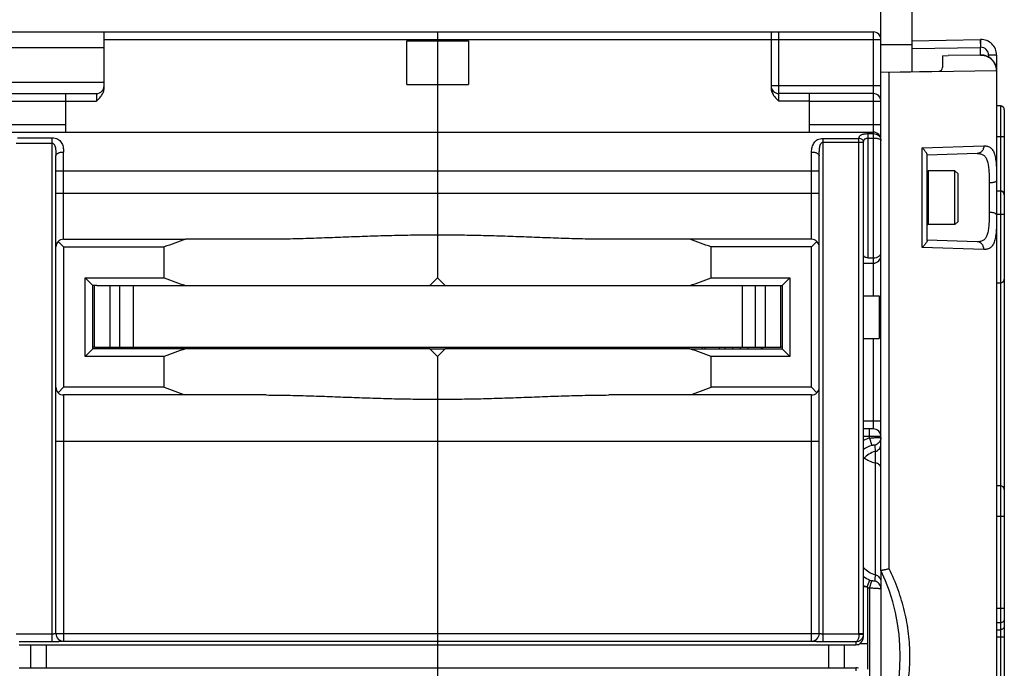
# Model space of a CAD drawing. Units: millimetres. Extents: x 0 to 1189, y 0 to 841.
# Drawn here: x 745 to 873, y 120 to 205 of the extents above; entities that cross this region are included whole.
import ezdxf

# ---------------------------------------------------------------- set-up
doc = ezdxf.new("R2010")
doc.units = ezdxf.units.MM
doc.header["$LTSCALE"] = 65.395
doc.layers.get('0').update_dxf_attribs({"linetype": 'CONTINUOUS'})
for name, color, linetype in [('06_CURVES', 7, 'CONTINUOUS'), ('09_ROUNDS', 7, 'CONTINUOUS'), ('10_CHAMFER', 7, 'CONTINUOUS')]:
    doc.layers.add(name, color=color, linetype=linetype)

msp = doc.modelspace()

# ---------------------------------------------------------------- linework, layer by layer
at = {"color": 7, "linetype": 'Continuous'}
for p, q in [((795.175, 201.761), (803.175, 201.761)), ((795.175, 196.104), (795.175, 201.761)), ((799.175, 201.933), (799.175, 189.933)), ((803.175, 201.761), (803.175, 196.104)), ((864.675, 199.847), (865.374, 199.859)), ((795.175, 196.104), (803.175, 196.104)), ((750.925, 193.933), (754.925, 193.933)), ((847.425, 193.933), (843.425, 193.933)), ((862.675, 184.813), (862.795, 184.933)), ((866.275, 184.933), (862.795, 184.933)), ((862.795, 184.933), (862.795, 177.933)), ((866.675, 184.533), (866.275, 184.933)), ((866.275, 177.933), (866.275, 184.933)), ((866.675, 178.333), (866.675, 184.533)), ((862.675, 178.053), (862.795, 177.933)), ((866.275, 177.933), (862.795, 177.933)), ((866.675, 178.333), (866.275, 177.933)), ((754.675, 162.033), (754.675, 170.033)), ((754.975, 170.033), (843.375, 170.033)), ((756.675, 170.033), (756.675, 162.033)), ((757.954, 162.033), (757.954, 170.033)), ((759.675, 170.033), (759.675, 162.033)), ((799.175, 171.033), (798.175, 170.033)), ((800.175, 170.033), (799.175, 171.033)), ((838.675, 170.033), (838.675, 162.033)), ((840.395, 162.033), (840.395, 170.033)), ((841.675, 170.033), (841.675, 162.033)), ((843.675, 162.033), (843.675, 170.033)), ((854.425, 168.683), (856.425, 168.683)), ((856.425, 168.683), (856.425, 163.183)), ((854.425, 163.183), (856.425, 163.183)), ((754.675, 162.033), (843.675, 162.033)), ((759.525, 162.033), (759.525, 161.833)), ((760.525, 162.033), (760.525, 161.833)), ((798.175, 161.833), (766.468, 161.833)), ((768.525, 161.833), (768.525, 162.033)), ((769.525, 162.033), (769.525, 161.833)), ((782.525, 162.033), (782.525, 161.833)), ((783.525, 162.033), (783.525, 161.833)), ((791.525, 161.833), (791.525, 162.033)), ((792.525, 162.033), (792.525, 161.833)), ((799.175, 160.833), (798.175, 161.833)), ((800.175, 161.833), (799.175, 160.833)), ((831.882, 161.833), (800.175, 161.833)), ((804.425, 162.033), (804.425, 161.833)), ((805.425, 162.033), (805.425, 161.833)), ((806.425, 161.833), (806.425, 162.033)), ((807.425, 161.833), (807.425, 162.033)), ((813.425, 162.033), (813.425, 161.833)), ((814.425, 162.033), (814.425, 161.833)), ((815.425, 162.033), (815.425, 161.833)), ((816.425, 162.033), (816.425, 161.833)), ((827.425, 162.033), (827.425, 161.833)), ((828.425, 162.033), (828.425, 161.833)), ((829.425, 161.833), (829.425, 162.033)), ((830.425, 161.833), (830.425, 162.033)), ((836.425, 162.033), (836.425, 161.833)), ((837.425, 162.033), (837.425, 161.833)), ((838.425, 162.033), (838.425, 161.833)), ((839.425, 162.033), (839.425, 161.833)), ((746.425, 120.433), (746.425, 123.433)), ((748.425, 123.433), (748.425, 120.433)), ((799.175, 123.433), (799.175, 120.433)), ((849.925, 120.433), (849.925, 123.433)), ((851.925, 123.433), (851.925, 120.433)), ((853.951, 123.602), (854.925, 123.602)), ((854.925, 123.602), (854.925, 120.264))]:
    msp.add_line(p, q, dxfattribs=at)
for centre, start_param, end_param in [((799.175, 264.533), -3.5041299, -3.4747944), ((799.175, 264.533), -2.8083909, -2.7790554), ((799.175, 67.333), 0.3332017, 0.3625373), ((799.175, 67.333), -0.3625373, -0.3332017)]:
    msp.add_ellipse(centre, major_axis=(0, 100), ratio=1, start_param=start_param, end_param=end_param, dxfattribs=at)
at = {"layer": '06_CURVES', "color": 4, "linetype": 'Continuous'}
msp.add_line((799.175, 123.433), (799.175, 120.433), dxfattribs=at)
at = {"layer": '09_ROUNDS', "color": 3, "linetype": 'Continuous'}
for p, q in [((856.675, 197.707), (856.675, 227.933)), ((856.675, 133.057), (856.675, 132.545))]:
    msp.add_line(p, q, dxfattribs=at)
at = {"layer": '09_ROUNDS', "color": 7, "linetype": 'Continuous'}
for p, q in [((860.675, 227.933), (860.675, 197.777)), ((742.675, 202.933), (855.675, 202.933)), ((755.925, 195.665), (755.925, 202.933)), ((755.925, 201.933), (856.675, 201.933)), ((799.175, 202.933), (799.175, 201.761)), ((842.425, 202.933), (842.425, 195.665)), ((843.425, 193.933), (843.425, 202.933)), ((855.675, 202.933), (855.675, 168.683)), ((860.675, 201.777), (869.575, 201.933)), ((869.575, 201.933), (869.605, 201.934)), ((741.675, 200.933), (755.925, 200.933)), ((856.675, 201.294), (860.675, 201.294)), ((860.675, 200.778), (869.575, 200.933)), ((869.575, 200.933), (869.605, 200.934)), ((869.575, 199.933), (869.575, 200.933)), ((864.675, 199.847), (864.675, 198.338)), ((869.592, 199.933), (865.374, 199.859)), ((869.575, 199.933), (869.605, 199.934)), ((871.675, 199.935), (870.64, 199.935)), ((870.64, 199.935), (870.64, 199.687)), ((871.675, 199.935), (871.675, 41.26)), ((857.746, 197.724), (871.62, 197.933)), ((871.62, 197.933), (871.675, 197.935)), ((856.675, 197.707), (864.183, 197.838)), ((856.675, 133.057), (856.675, 197.707)), ((857.603, 197.724), (857.746, 197.724)), ((857.746, 197.724), (857.746, 197.726)), ((857.746, 133.28), (857.746, 197.724)), ((741.675, 196.433), (755.925, 196.433)), ((799.175, 196.104), (799.175, 171.033)), ((856.675, 195.933), (842.425, 195.933)), ((742.675, 194.933), (754.925, 194.933)), ((750.925, 194.933), (750.925, 189.933)), ((754.925, 194.933), (754.925, 193.933)), ((855.675, 194.933), (843.425, 194.933)), ((847.425, 189.933), (847.425, 194.933)), ((732.425, 193.933), (750.925, 193.933)), ((847.425, 193.933), (856.675, 193.933)), ((872.175, 193.333), (871.675, 193.333)), ((872.175, 193.333), (872.175, 67.834)), ((872.675, 192.833), (872.675, 100.313)), ((732.425, 190.933), (750.925, 190.933)), ((847.425, 190.933), (856.675, 190.933)), ((742.675, 189.933), (855.675, 189.933)), ((744.71, 189.192), (749.175, 189.192)), ((749.175, 123.824), (749.175, 189.192)), ((849.175, 189.123), (853.825, 189.123)), ((849.175, 123.824), (849.175, 189.123)), ((853.825, 124.838), (853.825, 189.123)), ((855.025, 189.743), (855.675, 189.743)), ((855.025, 173.626), (855.025, 189.743)), ((855.025, 189.166), (855.675, 189.166)), ((872.675, 189.333), (871.675, 189.333)), ((744.525, 188.51), (749.175, 188.51)), ((849.175, 188.621), (854.425, 188.621)), ((854.425, 124.498), (854.425, 188.621)), ((862.032, 187.898), (870.016, 188.159)), ((862.032, 174.967), (862.032, 187.898)), ((749.675, 124.879), (749.675, 186.869)), ((750.675, 176.033), (750.675, 187.353)), ((847.675, 176.033), (847.675, 187.353)), ((848.675, 124.879), (848.675, 186.869)), ((869.161, 187.159), (862.675, 186.933)), ((862.675, 175.86), (862.675, 187.005)), ((749.675, 184.933), (848.675, 184.933)), ((870.71, 183.341), (870.71, 179.525)), ((749.675, 182.033), (848.675, 182.033)), ((871.675, 182.297), (872.175, 182.297)), ((871.675, 179.297), (872.675, 179.297)), ((750.675, 175.033), (749.968, 175.74)), ((750.675, 176.033), (766.468, 176.033)), ((847.675, 176.033), (831.882, 176.033)), ((848.382, 175.74), (847.675, 175.033)), ((870.016, 174.707), (862.032, 174.967)), ((869.161, 175.706), (862.675, 175.933)), ((854.425, 172.933), (855.675, 172.933)), ((855.025, 173.626), (855.675, 173.626)), ((856.675, 173.433), (856.54, 173.433)), ((871.675, 170.369), (872.175, 170.369)), ((855.675, 163.183), (855.675, 151.433)), ((754.675, 162.033), (754.475, 162.033)), ((757.025, 161.833), (757.025, 162.033)), ((758.525, 162.033), (758.525, 161.833)), ((761.525, 162.033), (761.525, 161.833)), ((762.197, 162.033), (762.197, 161.833)), ((762.675, 161.833), (762.675, 162.033)), ((764.475, 162.033), (764.475, 161.833)), ((764.875, 161.833), (764.875, 162.033)), ((766.675, 162.033), (766.675, 161.833)), ((767.525, 161.833), (767.525, 162.033)), ((770.525, 162.033), (770.525, 161.833)), ((772.325, 162.033), (772.325, 161.833)), ((773.325, 162.033), (773.325, 161.833)), ((778.725, 161.833), (778.725, 162.033)), ((779.725, 161.833), (779.725, 162.033)), ((781.525, 162.033), (781.525, 161.833)), ((784.525, 162.033), (784.525, 161.833)), ((785.197, 162.033), (785.197, 161.833)), ((785.675, 161.833), (785.675, 162.033)), ((787.475, 162.033), (787.475, 161.833)), ((787.875, 161.833), (787.875, 162.033)), ((789.675, 162.033), (789.675, 161.833)), ((790.525, 161.833), (790.525, 162.033)), ((793.525, 162.033), (793.525, 161.833)), ((795.325, 162.033), (795.325, 161.833)), ((796.325, 162.033), (796.325, 161.833)), ((798.175, 161.833), (800.175, 161.833)), ((801.625, 162.033), (801.625, 161.833)), ((802.625, 162.033), (802.625, 161.833)), ((808.197, 162.033), (808.197, 161.833)), ((808.675, 161.833), (808.675, 162.033)), ((810.475, 162.033), (810.475, 161.833)), ((810.875, 161.833), (810.875, 162.033)), ((812.675, 162.033), (812.675, 161.833)), ((818.225, 161.833), (818.225, 162.033)), ((819.225, 161.833), (819.225, 162.033)), ((824.625, 162.033), (824.625, 161.833)), ((825.625, 162.033), (825.625, 161.833)), ((831.197, 162.033), (831.197, 161.833)), ((831.675, 161.833), (831.675, 162.033)), ((833.475, 162.033), (833.475, 161.833)), ((833.875, 161.833), (833.875, 162.033)), ((835.675, 162.033), (835.675, 161.833)), ((841.175, 161.833), (841.175, 162.033)), ((841.325, 162.033), (841.325, 161.833)), ((843.875, 162.033), (843.675, 162.033)), ((799.175, 160.833), (799.175, 123.433)), ((749.968, 156.126), (750.675, 156.833)), ((766.468, 155.833), (750.675, 155.833)), ((750.675, 155.833), (750.675, 123.879)), ((847.675, 155.833), (831.882, 155.833)), ((847.675, 156.833), (848.382, 156.126)), ((847.675, 123.879), (847.675, 155.833)), ((856.675, 152.433), (854.425, 152.433)), ((855.675, 151.433), (854.425, 151.433)), ((855.175, 150.238), (855.175, 151.433)), ((749.675, 149.833), (848.675, 149.833)), ((856.675, 150.433), (854.425, 150.433)), ((855.175, 150.238), (855.483, 149.294)), ((855.925, 148.506), (855.929, 148.507)), ((855.925, 148.506), (855.925, 132.529)), ((872.175, 144.053), (871.675, 144.053)), ((872.675, 140.053), (871.675, 140.053)), ((854.875, 130.933), (855.235, 131.829)), ((855.175, 130.796), (855.481, 131.739)), ((856.675, 132.545), (856.675, 111.321)), ((854.805, 130.933), (854.425, 130.933)), ((854.925, 130.933), (854.925, 123.602)), ((855.175, 130.796), (855.175, 113.07)), ((872.675, 128.126), (871.675, 128.126)), ((872.175, 126.278), (871.675, 126.278)), ((871.675, 125.388), (872.175, 125.388)), ((749.175, 124.824), (744.525, 124.824)), ((749.675, 124.897), (848.675, 124.897)), ((750.675, 123.898), (847.675, 123.898)), ((853.824, 124.824), (849.175, 124.824)), ((853.824, 124.824), (854.424, 124.802)), ((854.425, 124.838), (853.825, 124.838)), ((871.675, 124.465), (872.675, 124.465)), ((749.175, 123.824), (744.925, 123.824)), ((744.925, 123.433), (853.425, 123.433)), ((853.425, 123.824), (849.175, 123.824)), ((853.425, 123.824), (853.425, 123.433)), ((744.925, 120.433), (853.425, 120.433)), ((799.175, 120.433), (799.175, 83.033)), ((853.425, 120.433), (853.425, 120.041))]:
    msp.add_line(p, q, dxfattribs=at)
for centre, radius, start, end in [((855.675, 201.933), 1, 0, 90), ((869.675, 199.935), 2, 0, 92), ((869.64, 199.935), 1, 0.00001, 91.99999), ((869.675, 197.935), 2, 0, 92), ((864.175, 198.338), 0.5, 271, 360), ((754.925, 195.933), 1, 270, 360), ((843.425, 195.933), 1, 180, 270), ((855.675, 193.933), 1, 0, 90), ((872.175, 192.833), 0.5, 0, 90), ((855.675, 188.933), 1, 0, 90), ((872.175, 181.797), 0.5, 0, 90), ((750.675, 175.033), 1, 90, 180), ((847.675, 175.033), 1, 0, 90), ((855.675, 173.933), 1, 270, 360), ((872.175, 170.869), 0.5, 270, 360), ((750.675, 156.833), 1, 180, 270), ((847.675, 156.833), 1, 270, 360), ((855.675, 150.433), 1, 0, 90), ((856.685, 145.616), 4.863, 108.0929, 117.70303), ((856.685, 145.614), 3.871, 108.09297, 125.73219), ((872.175, 143.553), 0.5, 0, 90), ((833.175, 121.933), 26, 334.66844, 25.33156), ((856.681, 135.427), 3.878, 234.41037, 248.11099), ((856.677, 135.417), 3.867, 248.11222, 251.99555), ((897.668, 129.967), 41.822, 176.48839, 177.62913), ((856.68, 135.426), 4.869, 242.39212, 247.34674), ((854.805, 141.385), 10.452, 270.00156, 270.38277), ((854.802, 141.838), 10.905, 270.38199, 270.6448), ((856.677, 135.419), 4.861, 248.87114, 251.9989), ((750.674, 124.897), 1, 180.02047, 270.02046), ((750.674, 124.879), 1, 180.02047, 270.02046), ((847.675, 124.897), 1, 269.97954, 359.97953), ((847.675, 124.879), 1, 269.97954, 359.97953), ((853.424, 124.838), 0.401, 357.90842, 359.99963), ((853.425, 124.838), 1, 357.90618, 359.99963), ((853.425, 124.44), 1.008, 269.99915, 289.02708), ((853.425, 119.425), 1.008, 70.97292, 90.00085)]:
    msp.add_arc(centre, radius, start, end, dxfattribs=at)
msp.add_ellipse((853.425, 124.401), major_axis=(0.722, 0.763), ratio=0.9071663, start_param=-2.0005418, end_param=-0.7644775, dxfattribs=at)
for points, knots in [([(869.575, 201.933), (869.574, 201.933), (869.573, 201.931), (869.572, 201.927), (869.571, 201.921), (869.57, 201.908), (869.568, 201.886), (869.567, 201.854), (869.565, 201.812), (869.565, 201.761), (869.564, 201.703), (869.564, 201.637), (869.564, 201.565), (869.565, 201.457), (869.567, 201.311), (869.57, 201.126), (869.573, 200.998), (869.575, 200.933)], [0, 0, 0, 0, 0.001768, 0.0056029, 0.0117435, 0.0202231, 0.0441712, 0.0772752, 0.1192353, 0.1696567, 0.2280592, 0.2938846, 0.3665019, 0.4452142, 0.6178492, 0.8051722, 1, 1, 1, 1]), ([(869.605, 201.934), (869.604, 201.934), (869.603, 201.932), (869.601, 201.926), (869.598, 201.911), (869.596, 201.888), (869.594, 201.854), (869.592, 201.813), (869.591, 201.762), (869.591, 201.704), (869.59, 201.612), (869.591, 201.482), (869.594, 201.312), (869.599, 201.127), (869.603, 200.999), (869.605, 200.934)], [0, 0, 0, 0, 0.002088, 0.0060713, 0.0208228, 0.0448313, 0.0779573, 0.1199142, 0.170314, 0.2286806, 0.2944583, 0.4456658, 0.6181562, 0.8053248, 1, 1, 1, 1]), ([(869.592, 199.933), (869.724, 199.935), (869.988, 199.914), (870.37, 199.803), (870.723, 199.619), (871.033, 199.369), (871.287, 199.063), (871.477, 198.712), (871.593, 198.33), (871.62, 198.066), (871.62, 197.933)], [0, 0, 0, 0, 0.1247707, 0.2495781, 0.3744511, 0.4994088, 0.6244569, 0.749587, 0.874778, 1, 1, 1, 1]), ([(754.925, 193.933), (755.046, 194.054), (755.288, 194.296), (755.615, 194.694), (755.818, 195.077), (755.908, 195.408), (755.925, 195.579), (755.925, 195.665)], [0, 0, 0, 0, 0.2502486, 0.5003147, 0.7499884, 0.8750138, 1, 1, 1, 1]), ([(842.425, 195.665), (842.425, 195.579), (842.441, 195.408), (842.532, 195.077), (842.735, 194.694), (843.061, 194.296), (843.304, 194.054), (843.425, 193.933)], [0, 0, 0, 0, 0.1249862, 0.2500116, 0.4996853, 0.7497514, 1, 1, 1, 1]), ([(749.175, 189.192), (749.308, 189.192), (749.565, 189.166), (749.912, 189.047), (750.189, 188.857), (750.388, 188.613), (750.523, 188.334), (750.61, 188.027), (750.662, 187.698), (750.675, 187.47), (750.675, 187.353)], [0, 0, 0, 0, 0.1486418, 0.2838081, 0.404125, 0.5169184, 0.6297464, 0.7469773, 0.8703137, 1, 1, 1, 1]), ([(847.675, 187.353), (847.675, 187.465), (847.694, 187.684), (847.761, 187.998), (847.863, 188.29), (848.006, 188.556), (848.204, 188.79), (848.47, 188.977), (848.802, 189.096), (849.047, 189.123), (849.175, 189.123)], [0, 0, 0, 0, 0.1285741, 0.2515797, 0.369414, 0.4836221, 0.5978735, 0.7186523, 0.852881, 1, 1, 1, 1]), ([(853.825, 189.123), (853.825, 189.17), (853.835, 189.263), (853.889, 189.394), (853.987, 189.506), (854.127, 189.596), (854.306, 189.663), (854.522, 189.71), (854.765, 189.737), (854.937, 189.743), (855.025, 189.743)], [0, 0, 0, 0, 0.0933974, 0.1835955, 0.2780968, 0.3853175, 0.5115064, 0.6587205, 0.824074, 1, 1, 1, 1]), ([(854.425, 188.621), (854.425, 188.654), (854.417, 188.72), (854.37, 188.849), (854.254, 188.99), (854.056, 189.099), (853.902, 189.123), (853.825, 189.123)], [0, 0, 0, 0, 0.1143798, 0.2305474, 0.4721392, 0.7304662, 1, 1, 1, 1]), ([(854.425, 188.621), (854.425, 188.657), (854.429, 188.729), (854.45, 188.834), (854.49, 188.931), (854.554, 189.017), (854.645, 189.085), (854.758, 189.133), (854.887, 189.16), (854.978, 189.166), (855.025, 189.166)], [0, 0, 0, 0, 0.1186215, 0.2328232, 0.3440644, 0.4560936, 0.5748602, 0.7055933, 0.8488961, 1, 1, 1, 1]), ([(855.675, 189.743), (855.807, 189.743), (856.068, 189.698), (856.351, 189.532), (856.517, 189.349), (856.607, 189.195), (856.662, 189.027), (856.675, 188.91), (856.675, 188.852)], [0, 0, 0, 0, 0.2679428, 0.5231814, 0.6454909, 0.7648017, 0.8824643, 1, 1, 1, 1]), ([(855.675, 189.166), (855.741, 189.166), (855.872, 189.162), (856.061, 189.145), (856.233, 189.116), (856.383, 189.079), (856.506, 189.033), (856.587, 188.987), (856.633, 188.946), (856.657, 188.916), (856.671, 188.884), (856.675, 188.862), (856.675, 188.852)], [0, 0, 0, 0, 0.1808162, 0.3544412, 0.5143685, 0.6553453, 0.7738115, 0.8683867, 0.9072331, 0.9412314, 0.9715766, 1, 1, 1, 1]), ([(749.175, 188.51), (749.214, 188.51), (749.293, 188.493), (749.389, 188.426), (749.461, 188.338), (749.533, 188.207), (749.59, 188.026), (749.631, 187.802), (749.654, 187.572), (749.667, 187.339), (749.674, 187.105), (749.675, 186.948), (749.675, 186.869)], [0, 0, 0, 0, 0.0640064, 0.1261815, 0.1870554, 0.2475945, 0.3693726, 0.4930631, 0.6183856, 0.7449011, 0.8722234, 1, 1, 1, 1]), ([(848.675, 186.869), (848.675, 186.952), (848.676, 187.119), (848.682, 187.367), (848.694, 187.615), (848.715, 187.859), (848.745, 188.06), (848.785, 188.215), (848.824, 188.328), (848.878, 188.434), (848.951, 188.529), (849.051, 188.602), (849.133, 188.621), (849.175, 188.621)], [0, 0, 0, 0, 0.1275574, 0.2549792, 0.3817995, 0.5075524, 0.631659, 0.6929485, 0.7536983, 0.8140711, 0.8745885, 0.936317, 1, 1, 1, 1]), ([(862.675, 187.005), (862.675, 187.031), (862.66, 187.091), (862.617, 187.182), (862.554, 187.287), (862.474, 187.4), (862.379, 187.52), (862.234, 187.69), (862.115, 187.815), (862.032, 187.898)], [0, 0, 0, 0, 0.069637, 0.1614359, 0.2720826, 0.3979416, 0.5359417, 0.6835982, 1, 1, 1, 1]), ([(870.016, 188.159), (870.017, 188.032), (869.976, 187.779), (869.82, 187.503), (869.645, 187.334), (869.496, 187.239), (869.333, 187.178), (869.218, 187.161), (869.161, 187.159)], [0, 0, 0, 0, 0.2626927, 0.5175629, 0.6414397, 0.7626895, 0.8819018, 1, 1, 1, 1]), ([(870.016, 188.159), (870.098, 188.161), (870.258, 188.157), (870.489, 188.115), (870.7, 188.035), (870.889, 187.915), (871.055, 187.756), (871.198, 187.557), (871.318, 187.32), (871.417, 187.045), (871.496, 186.734), (871.557, 186.386), (871.603, 186.004), (871.647, 185.433), (871.672, 184.651), (871.675, 184.008), (871.675, 183.671)], [0, 0, 0, 0, 0.0462885, 0.0896284, 0.1310983, 0.1721406, 0.2144047, 0.2594916, 0.3087313, 0.3630804, 0.4231255, 0.4891367, 0.5611323, 0.6389345, 0.810517, 1, 1, 1, 1]), ([(749.675, 186.869), (749.675, 186.901), (749.69, 186.97), (749.751, 187.063), (749.846, 187.146), (749.972, 187.218), (750.123, 187.277), (750.358, 187.336), (750.547, 187.353), (750.675, 187.353)], [0, 0, 0, 0, 0.0804044, 0.1698113, 0.2738222, 0.3942748, 0.5303025, 0.6792794, 1, 1, 1, 1]), ([(847.675, 187.353), (847.803, 187.353), (847.991, 187.336), (848.226, 187.277), (848.378, 187.218), (848.503, 187.146), (848.599, 187.063), (848.66, 186.97), (848.675, 186.901), (848.675, 186.869)], [0, 0, 0, 0, 0.3207206, 0.4696975, 0.6057252, 0.7261778, 0.8301887, 0.9195956, 1, 1, 1, 1]), ([(869.161, 187.159), (869.238, 187.162), (869.387, 187.159), (869.603, 187.124), (869.801, 187.057), (869.979, 186.955), (870.136, 186.817), (870.27, 186.645), (870.382, 186.439), (870.474, 186.2), (870.547, 185.93), (870.604, 185.63), (870.645, 185.303), (870.685, 184.819), (870.707, 184.161), (870.71, 183.622), (870.71, 183.341)], [0, 0, 0, 0, 0.0496357, 0.0961608, 0.1404614, 0.1838314, 0.2278609, 0.2741838, 0.3242058, 0.3789395, 0.4389767, 0.504544, 0.5755857, 0.6518447, 0.8183362, 1, 1, 1, 1]), ([(871.675, 183.671), (871.675, 183.66), (871.671, 183.638), (871.657, 183.606), (871.633, 183.575), (871.587, 183.532), (871.507, 183.484), (871.388, 183.436), (871.243, 183.397), (871.077, 183.366), (870.897, 183.347), (870.773, 183.342), (870.71, 183.341)], [0, 0, 0, 0, 0.0297022, 0.0615098, 0.0970909, 0.1375348, 0.234909, 0.3549439, 0.4956492, 0.6533375, 0.8232592, 1, 1, 1, 1]), ([(870.71, 179.525), (870.71, 179.243), (870.707, 178.704), (870.685, 178.047), (870.645, 177.562), (870.604, 177.235), (870.547, 176.936), (870.474, 176.666), (870.382, 176.427), (870.27, 176.221), (870.136, 176.048), (869.979, 175.911), (869.801, 175.809), (869.603, 175.741), (869.387, 175.707), (869.238, 175.704), (869.161, 175.706)], [0, 0, 0, 0, 0.1816637, 0.3481551, 0.4244139, 0.4954557, 0.5610228, 0.6210601, 0.6757938, 0.7258158, 0.7721388, 0.8161683, 0.8595384, 0.903839, 0.9503643, 1, 1, 1, 1]), ([(871.675, 179.195), (871.675, 178.857), (871.672, 178.214), (871.647, 177.432), (871.603, 176.862), (871.557, 176.48), (871.496, 176.132), (871.417, 175.82), (871.318, 175.545), (871.198, 175.308), (871.055, 175.109), (870.889, 174.95), (870.7, 174.831), (870.489, 174.751), (870.258, 174.709), (870.098, 174.704), (870.016, 174.707)], [0, 0, 0, 0, 0.1894829, 0.3610653, 0.4388674, 0.5108629, 0.5768741, 0.6369192, 0.6912683, 0.7405081, 0.785595, 0.8278591, 0.8689015, 0.9103714, 0.9537115, 1, 1, 1, 1]), ([(871.675, 179.195), (871.675, 179.206), (871.671, 179.228), (871.657, 179.26), (871.633, 179.291), (871.587, 179.333), (871.507, 179.381), (871.388, 179.429), (871.243, 179.469), (871.077, 179.499), (870.897, 179.519), (870.773, 179.524), (870.71, 179.525)], [0, 0, 0, 0, 0.0297022, 0.0615098, 0.0970909, 0.1375348, 0.234909, 0.3549439, 0.4956492, 0.6533375, 0.8232592, 1, 1, 1, 1]), ([(799.175, 176.578), (798.241, 176.578), (796.374, 176.566), (793.576, 176.514), (790.783, 176.433), (787.997, 176.334), (785.22, 176.228), (782.453, 176.129), (779.7, 176.054), (777.868, 176.033), (776.954, 176.033)], [0, 0, 0, 0, 0.1260349, 0.2519708, 0.3777097, 0.5031528, 0.628202, 0.7527588, 0.8767241, 1, 1, 1, 1]), ([(821.395, 176.033), (820.482, 176.033), (818.65, 176.054), (815.896, 176.129), (813.13, 176.228), (810.353, 176.334), (807.567, 176.433), (804.774, 176.514), (801.976, 176.566), (800.109, 176.578), (799.175, 176.578)], [0, 0, 0, 0, 0.1232758, 0.2472412, 0.371798, 0.4968472, 0.6222903, 0.7480292, 0.8739651, 1, 1, 1, 1]), ([(862.675, 175.86), (862.675, 175.834), (862.66, 175.775), (862.617, 175.683), (862.554, 175.579), (862.474, 175.465), (862.379, 175.345), (862.234, 175.175), (862.115, 175.05), (862.032, 174.967)], [0, 0, 0, 0, 0.069637, 0.1614359, 0.2720826, 0.3979416, 0.5359417, 0.6835982, 1, 1, 1, 1]), ([(870.016, 174.707), (870.017, 174.834), (869.976, 175.086), (869.82, 175.362), (869.645, 175.531), (869.496, 175.626), (869.333, 175.688), (869.218, 175.704), (869.161, 175.706)], [0, 0, 0, 0, 0.2626927, 0.5175629, 0.6414397, 0.7626895, 0.8819018, 1, 1, 1, 1]), ([(855.025, 173.626), (854.942, 173.626), (854.821, 173.639), (854.674, 173.685), (854.56, 173.74), (854.473, 173.82), (854.431, 173.916), (854.425, 173.965), (854.425, 173.989)], [0, 0, 0, 0, 0.3218994, 0.4668971, 0.5964838, 0.8118065, 0.9068496, 1, 1, 1, 1]), ([(855.675, 173.626), (855.814, 173.626), (856.018, 173.651), (856.262, 173.737), (856.411, 173.819), (856.529, 173.916), (856.614, 174.026), (856.664, 174.145), (856.675, 174.228), (856.675, 174.268)], [0, 0, 0, 0, 0.3190197, 0.4630645, 0.5925071, 0.7077375, 0.8112827, 0.9071347, 1, 1, 1, 1]), ([(776.954, 155.833), (777.868, 155.833), (779.7, 155.811), (782.453, 155.736), (785.22, 155.638), (787.997, 155.532), (790.783, 155.432), (793.576, 155.352), (796.374, 155.299), (798.241, 155.287), (799.175, 155.287)], [0, 0, 0, 0, 0.1232759, 0.2472412, 0.371798, 0.4968472, 0.6222903, 0.7480292, 0.8739651, 1, 1, 1, 1]), ([(799.175, 155.287), (800.109, 155.287), (801.976, 155.299), (804.774, 155.352), (807.567, 155.432), (810.353, 155.532), (813.13, 155.638), (815.896, 155.736), (818.65, 155.811), (820.482, 155.833), (821.395, 155.833)], [0, 0, 0, 0, 0.1260349, 0.2519708, 0.3777097, 0.5031528, 0.628202, 0.7527588, 0.8767242, 1, 1, 1, 1]), ([(855.175, 150.238), (855.272, 150.248), (855.463, 150.268), (855.74, 150.291), (855.996, 150.309), (856.191, 150.319), (856.33, 150.324), (856.417, 150.326), (856.493, 150.327), (856.556, 150.326), (856.605, 150.324), (856.641, 150.321), (856.663, 150.318), (856.672, 150.314), (856.675, 150.311), (856.675, 150.31)], [0, 0, 0, 0, 0.1945748, 0.3817592, 0.5543589, 0.7056846, 0.7714959, 0.8298664, 0.8802352, 0.9221258, 0.9551553, 0.9790524, 0.9937199, 0.9977261, 1, 1, 1, 1]), ([(856.675, 150.31), (856.675, 150.198), (856.636, 149.972), (856.467, 149.673), (856.208, 149.447), (855.993, 149.363), (855.883, 149.339)], [0, 0, 0, 0, 0.2492484, 0.4988969, 0.7491663, 1, 1, 1, 1]), ([(855.929, 148.507), (856.035, 148.535), (856.239, 148.628), (856.482, 148.858), (856.639, 149.154), (856.675, 149.375), (856.675, 149.484)], [0, 0, 0, 0, 0.249993, 0.4999917, 0.7499952, 1, 1, 1, 1]), ([(855.925, 148.506), (855.637, 148.43), (855.08, 148.188), (854.62, 147.792), (854.424, 147.564)], [0, 0, 0, 0, 0.4974203, 1, 1, 1, 1]), ([(855.483, 149.294), (855.511, 149.303), (855.566, 149.32), (855.645, 149.338), (855.715, 149.351), (855.774, 149.358), (855.815, 149.359), (855.841, 149.358), (855.856, 149.356), (855.867, 149.353), (855.876, 149.35), (855.881, 149.345), (855.883, 149.341), (855.883, 149.339)], [0, 0, 0, 0, 0.2137735, 0.4134816, 0.5880328, 0.7314707, 0.8421677, 0.8854776, 0.9210747, 0.9493402, 0.9708874, 0.9869119, 1, 1, 1, 1]), ([(855.883, 149.339), (855.886, 149.27), (855.899, 148.993), (855.915, 148.715), (855.929, 148.507)], [0, 0, 0, 0, 0.249543, 1, 1, 1, 1]), ([(854.517, 147.666), (854.715, 147.511), (855.166, 147.247), (855.664, 147.095), (855.925, 147.044)], [0, 0, 0, 0, 0.4858859, 1, 1, 1, 1]), ([(856.675, 146.309), (856.675, 146.351), (856.665, 146.435), (856.61, 146.601), (856.47, 146.792), (856.224, 146.959), (856.028, 147.023), (855.925, 147.044)], [0, 0, 0, 0, 0.1105777, 0.2232871, 0.4606803, 0.7205226, 1, 1, 1, 1]), ([(854.424, 133.462), (854.619, 133.237), (855.08, 132.844), (855.636, 132.604), (855.925, 132.529)], [0, 0, 0, 0, 0.4999652, 1, 1, 1, 1]), ([(857.746, 133.28), (857.679, 133.265), (857.546, 133.236), (857.352, 133.193), (857.197, 133.16), (857.081, 133.136), (857.003, 133.119), (856.931, 133.104), (856.867, 133.091), (856.811, 133.08), (856.765, 133.071), (856.732, 133.065), (856.711, 133.061), (856.698, 133.059), (856.689, 133.058), (856.681, 133.057), (856.678, 133.057), (856.675, 133.057), (856.675, 133.057)], [0, 0, 0, 0, 0.1886034, 0.3724555, 0.5442654, 0.6234326, 0.6969711, 0.7640742, 0.823986, 0.8760141, 0.9195432, 0.9540498, 0.9677847, 0.9791163, 0.9880121, 0.9944496, 0.9984228, 1, 1, 1, 1]), ([(860.425, 121.933), (860.425, 122.913), (860.31, 124.875), (859.797, 127.776), (858.954, 130.597), (858.182, 132.402), (857.746, 133.28)], [0, 0, 0, 0, 0.2501621, 0.5001623, 0.7500352, 1, 1, 1, 1]), ([(855.882, 131.697), (855.882, 131.695), (855.88, 131.691), (855.875, 131.686), (855.866, 131.683), (855.849, 131.678), (855.819, 131.676), (855.773, 131.677), (855.714, 131.683), (855.643, 131.696), (855.564, 131.714), (855.509, 131.73), (855.481, 131.739)], [0, 0, 0, 0, 0.0135782, 0.0299438, 0.0516896, 0.0800572, 0.1589299, 0.2695184, 0.4127735, 0.587096, 0.7865353, 1, 1, 1, 1]), ([(856.675, 130.727), (856.675, 130.839), (856.636, 131.065), (856.466, 131.364), (856.207, 131.589), (855.992, 131.674), (855.882, 131.697)], [0, 0, 0, 0, 0.2491849, 0.498804, 0.7490964, 1, 1, 1, 1]), ([(855.925, 132.529), (856.031, 132.501), (856.235, 132.412), (856.479, 132.187), (856.638, 131.896), (856.675, 131.677), (856.675, 131.568)], [0, 0, 0, 0, 0.2508843, 0.5011577, 0.7507861, 1, 1, 1, 1]), ([(856.675, 130.727), (856.675, 130.726), (856.672, 130.723), (856.663, 130.719), (856.641, 130.715), (856.606, 130.712), (856.556, 130.71), (856.493, 130.709), (856.417, 130.709), (856.33, 130.711), (856.191, 130.716), (855.996, 130.726), (855.74, 130.743), (855.463, 130.766), (855.272, 130.785), (855.175, 130.796)], [0, 0, 0, 0, 0.0023445, 0.006387, 0.0210855, 0.0449927, 0.0780221, 0.1199065, 0.1702654, 0.2286235, 0.2944212, 0.4457183, 0.6182902, 0.8054487, 1, 1, 1, 1]), ([(872.675, 126.74), (872.675, 126.71), (872.668, 126.649), (872.639, 126.562), (872.593, 126.481), (872.509, 126.387), (872.369, 126.302), (872.24, 126.278), (872.175, 126.278)], [0, 0, 0, 0, 0.1203739, 0.2415145, 0.3640603, 0.4884179, 0.7416085, 1, 1, 1, 1]), ([(872.675, 125.85), (872.675, 125.82), (872.668, 125.759), (872.639, 125.672), (872.593, 125.592), (872.509, 125.497), (872.369, 125.412), (872.24, 125.388), (872.175, 125.388)], [0, 0, 0, 0, 0.1203739, 0.2415145, 0.3640603, 0.4884179, 0.7416085, 1, 1, 1, 1]), ([(749.675, 124.879), (749.675, 124.874), (749.665, 124.867), (749.652, 124.862), (749.627, 124.855), (749.586, 124.847), (749.524, 124.839), (749.45, 124.832), (749.332, 124.826), (749.239, 124.824), (749.175, 124.824)], [0, 0, 0, 0, 0.0281528, 0.053615, 0.0874478, 0.1798272, 0.3028813, 0.4523564, 0.6227667, 1, 1, 1, 1]), ([(750.675, 123.879), (750.675, 123.878), (750.672, 123.876), (750.663, 123.872), (750.641, 123.867), (750.606, 123.863), (750.556, 123.858), (750.494, 123.853), (750.418, 123.848), (750.331, 123.844), (750.232, 123.84), (750.123, 123.837), (749.961, 123.832), (749.742, 123.828), (749.464, 123.825), (749.272, 123.824), (749.175, 123.824)], [0, 0, 0, 0, 0.0021541, 0.0061709, 0.0209522, 0.0449708, 0.0780964, 0.1200468, 0.1704364, 0.2287914, 0.2945577, 0.3671075, 0.4457464, 0.6182215, 0.8053694, 1, 1, 1, 1]), ([(849.175, 123.824), (849.077, 123.824), (848.886, 123.825), (848.608, 123.828), (848.388, 123.832), (848.226, 123.837), (848.117, 123.84), (848.019, 123.844), (847.931, 123.848), (847.856, 123.853), (847.793, 123.858), (847.744, 123.863), (847.708, 123.867), (847.687, 123.872), (847.677, 123.876), (847.675, 123.878), (847.675, 123.879)], [0, 0, 0, 0, 0.1946306, 0.3817785, 0.5542536, 0.6328925, 0.7054423, 0.7712086, 0.8295636, 0.8799532, 0.9219036, 0.9550292, 0.9790478, 0.9938291, 0.9978459, 1, 1, 1, 1]), ([(849.175, 124.824), (849.111, 124.824), (849.018, 124.826), (848.9, 124.832), (848.825, 124.839), (848.764, 124.847), (848.722, 124.855), (848.697, 124.862), (848.684, 124.867), (848.675, 124.874), (848.675, 124.879)], [0, 0, 0, 0, 0.3772333, 0.5476436, 0.6971187, 0.8201728, 0.9125522, 0.946385, 0.9718472, 1, 1, 1, 1]), ([(853.824, 124.824), (853.824, 124.758), (853.817, 124.628), (853.791, 124.442), (853.753, 124.271), (853.703, 124.123), (853.644, 124.001), (853.578, 123.908), (853.506, 123.846), (853.45, 123.827), (853.425, 123.824)], [0, 0, 0, 0, 0.1739478, 0.3412032, 0.495983, 0.6339817, 0.7526423, 0.8513544, 0.9319729, 1, 1, 1, 1]), ([(853.425, 123.824), (853.548, 123.826), (853.799, 123.877), (854.125, 124.087), (854.357, 124.408), (854.419, 124.67), (854.424, 124.802)], [0, 0, 0, 0, 0.2417502, 0.488549, 0.7420015, 1, 1, 1, 1]), ([(857.746, 110.586), (858.182, 111.463), (858.954, 113.269), (859.797, 116.09), (860.31, 118.991), (860.425, 120.952), (860.425, 121.933)], [0, 0, 0, 0, 0.249965, 0.4998377, 0.7498375, 1, 1, 1, 1])]:
    msp.add_open_spline(points, degree=3, knots=knots, dxfattribs=at)
at = {"layer": '10_CHAMFER', "color": 7, "linetype": 'Continuous'}
for p, q in [((750.675, 175.033), (763.71, 175.033)), ((750.675, 175.033), (750.675, 156.833)), ((763.71, 171.033), (763.71, 175.033)), ((776.954, 176.033), (766.468, 176.033)), ((831.882, 176.033), (821.395, 176.033)), ((847.675, 175.033), (834.64, 175.033)), ((834.64, 171.033), (834.64, 175.033)), ((847.675, 156.833), (847.675, 175.033)), ((753.475, 171.033), (763.71, 171.033)), ((753.475, 171.033), (754.475, 170.033)), ((753.475, 160.833), (753.475, 171.033)), ((754.975, 170.033), (754.475, 170.033)), ((754.475, 161.833), (754.475, 170.033)), ((834.64, 171.033), (844.875, 171.033)), ((843.375, 170.033), (843.875, 170.033)), ((843.875, 170.033), (844.875, 171.033)), ((843.875, 170.033), (843.875, 161.833)), ((844.875, 171.033), (844.875, 160.833)), ((754.475, 161.833), (753.475, 160.833)), ((766.468, 161.833), (754.475, 161.833)), ((831.882, 161.833), (843.875, 161.833)), ((844.875, 160.833), (843.875, 161.833)), ((763.71, 160.833), (753.475, 160.833)), ((763.71, 156.833), (763.71, 160.833)), ((844.875, 160.833), (834.64, 160.833)), ((834.64, 156.833), (834.64, 160.833)), ((763.71, 156.833), (750.675, 156.833)), ((776.954, 155.833), (766.468, 155.833)), ((831.882, 155.833), (821.395, 155.833)), ((847.675, 156.833), (834.64, 156.833))]:
    msp.add_line(p, q, dxfattribs=at)
for centre, start_param, end_param in [((799.175, 81.533), 1.9039981, 1.9333336), ((799.175, 81.533), 1.2082591, 1.2375946), ((799.175, 250.333), -1.9333336, -1.9039981), ((799.175, 250.333), -1.2375946, -1.2082591)]:
    msp.add_ellipse(centre, major_axis=(100, 0), ratio=1, start_param=start_param, end_param=end_param, dxfattribs=at)

doc.saveas('drawing.dxf')
